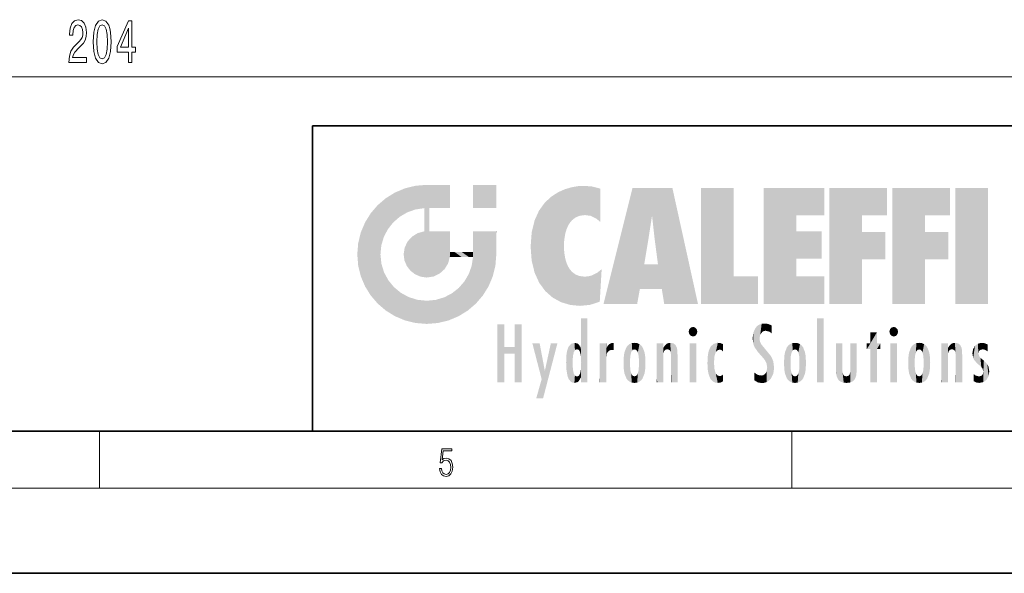
# Model space of a CAD drawing. Extents: x 0 to 420, y 0 to 297.
# Drawn here: x 209 to 279, y 0 to 39 of the extents above; entities that cross this region are included whole.
import ezdxf

# ---------------------------------------------------------------- set-up
doc = ezdxf.new("R2010")
doc.units = 0

msp = doc.modelspace()

# ---------------------------------------------------------------- linework, layer by layer
at = {"color": 7, "lineweight": 13}
for p, q in [((115.669891, 34.950058), (314.688904, 34.950058)), ((215, 6), (215, 10)), ((263.75, 6), (263.75, 10)), ((414, 6), (16, 6))]:
    msp.add_line(p, q, dxfattribs=at)
at = {"color": 7, "lineweight": 35}
for p, q in [((230, 31.5), (230, 10)), ((230, 31.5), (410, 31.5)), ((20, 10), (410, 10)), ((230, 10), (410, 10)), ((0, 0), (420, 0))]:
    msp.add_line(p, q, dxfattribs=at)
at = {"color": 7, "lineweight": 13}
for points in [[(212.835175, 35.950058), (214.072342, 35.950058), (214.072342, 36.321815), (213.094528, 36.321815), (213.149002, 36.524986), (213.242371, 36.693573), (213.530273, 37.000488), (213.683289, 37.130173), (213.854477, 37.316055), (213.976379, 37.532188), (214.046402, 37.787231), (214.072342, 38.076859), (214.028244, 38.439972), (213.906342, 38.725273), (213.719604, 38.90683), (213.478394, 38.971672), (213.229401, 38.898186), (213.04007, 38.695015), (212.918167, 38.370804), (212.876663, 37.942856), (212.876663, 37.882332), (213.112686, 37.882332), (213.112686, 37.916916), (213.136032, 38.210861), (213.206055, 38.427002), (213.317581, 38.565331), (213.465424, 38.612885), (213.61586, 38.569656), (213.727386, 38.461586), (213.800003, 38.292999), (213.825943, 38.081184), (213.807785, 37.882332), (213.758514, 37.713745), (213.675507, 37.566772), (213.561386, 37.437088), (213.408371, 37.298759), (213.15419, 37.030746), (212.97522, 36.745445), (212.868881, 36.399628), (212.835175, 35.963028)], [(214.554337, 37.415474), (214.593231, 36.736801), (214.715134, 36.252655), (214.909668, 35.958702), (215.179398, 35.863602), (215.446548, 35.958702), (215.641068, 36.252655), (215.760376, 36.736801), (215.80188, 37.415474), (215.760376, 38.089828), (215.711105, 38.357841), (215.641068, 38.5783), (215.446548, 38.872246), (215.179398, 38.971672), (214.909668, 38.872246), (214.715134, 38.573975), (214.593231, 38.089828)], [(217.033432, 35.950058), (217.266861, 35.950058), (217.266861, 36.693573), (217.523636, 36.693573), (217.523636, 37.039398), (217.266861, 37.039398), (217.266861, 38.885216), (217.030838, 38.885216), (216.242371, 37.073975), (216.242371, 36.693573), (217.033432, 36.693573)], [(214.803329, 37.415474), (214.824066, 37.93853), (214.888916, 38.314613), (215.00563, 38.535072), (215.179398, 38.612885), (215.350586, 38.535072), (215.4673, 38.314613), (215.532135, 37.93853), (215.552887, 37.415474), (215.532135, 36.8881), (215.4673, 36.512016), (215.350586, 36.291557), (215.179398, 36.218071), (215.00563, 36.291557), (214.888916, 36.512016), (214.824066, 36.8881)], [(216.460236, 37.039398), (217.033432, 38.383774), (217.033432, 37.039398)], [(238.931976, 7.37564), (238.969543, 7.141982), (239.065506, 6.966739), (239.207367, 6.858255), (239.395126, 6.819312), (239.591232, 6.8666), (239.739349, 6.991774), (239.835327, 7.194833), (239.868698, 7.467434), (239.835327, 7.73169), (239.74353, 7.93475), (239.599579, 8.062706), (239.41391, 8.109993), (239.240753, 8.076613), (239.11557, 7.984819), (239.186508, 8.616252), (239.801941, 8.616252), (239.801941, 8.76368), (239.088455, 8.76368), (238.977875, 7.770633), (239.092621, 7.770633), (239.213623, 7.912497), (239.390961, 7.962566), (239.530731, 7.926405), (239.637131, 7.826266), (239.701797, 7.667712), (239.726837, 7.459089), (239.703888, 7.250466), (239.639221, 7.097476), (239.534912, 7.000119), (239.399292, 6.966739), (239.263687, 6.994555), (239.161469, 7.078004), (239.094711, 7.20596), (239.067581, 7.37564)]]:
    msp.add_lwpolyline(points, close=True, dxfattribs=at)
at = {"color": 114, "lineweight": 5}
for points in [[(235.788254, 26.799744), (236.128647, 25.095409), (236.490585, 27.096561), (236.653412, 25.40386)], [(237.243805, 27.282043), (236.490585, 27.096561), (237.235016, 25.611378), (236.653412, 25.40386)], [(237.243805, 27.282043), (237.235016, 25.611378), (238.037811, 27.346109), (237.861588, 25.706188)], [(238.214035, 24.082113), (238.037811, 27.346109), (238.037811, 20.820063), (237.861588, 25.706188)], [(238.158676, 27.346109), (238.077209, 27.346109), (238.214035, 24.082113), (238.037811, 27.346109)], [(238.34549, 27.346109), (238.158676, 27.346109), (238.227036, 25.714863), (238.214035, 25.714878)], [(238.214035, 25.714878), (238.158676, 27.346109), (238.214035, 24.096693), (238.214035, 24.082113)], [(238.34549, 27.346109), (238.227036, 25.714863), (238.853317, 27.346109), (238.941437, 25.713987)], [(239.654266, 27.346109), (238.853317, 27.346109), (239.394394, 25.713432), (238.941437, 25.713987)], [(239.654266, 27.346109), (239.394394, 25.713432), (239.633698, 25.713139), (239.561035, 25.713228)], [(239.654266, 27.346109), (239.633698, 25.713139), (239.668839, 25.713097)], [(239.668839, 27.346109), (239.654266, 27.346109), (239.668839, 25.727676), (239.668839, 25.713097)], [(239.668839, 27.346109), (239.668839, 25.727676), (239.668839, 27.038059), (239.668839, 26.529602)], [(239.668839, 27.346109), (239.668839, 27.038059), (239.668839, 27.306671), (239.668839, 27.225105)], [(242.932831, 27.346109), (242.932831, 25.71509), (241.301804, 27.346109), (241.301804, 25.71509)], [(242.932831, 27.346109), (241.301804, 27.346109), (242.932831, 27.346109)], [(248.225143, 27.173529), (247.761185, 27.036129), (247.872559, 24.20422), (247.788864, 23.920311)], [(248.225143, 27.173529), (247.872559, 24.20422), (248.111923, 24.675468), (247.987885, 24.471178)], [(248.225143, 27.173529), (248.111923, 24.675468), (248.686157, 27.252592), (248.262955, 24.855347)], [(248.262955, 24.855347), (248.509949, 25.047398), (248.686157, 27.252592), (248.813705, 25.172501)], [(248.686157, 27.252592), (248.813705, 25.172501), (249.077774, 27.275316), (249.179199, 25.217192)], [(249.077774, 27.275316), (249.179199, 25.217192), (249.676224, 27.230614), (249.594284, 25.161049)], [(249.676224, 27.230614), (249.594284, 25.161049), (249.967041, 24.97489)], [(250.24939, 27.080276), (249.676224, 27.230614), (250.24939, 24.740677), (249.967041, 24.97489)], [(250.24939, 27.080276), (250.24939, 24.740677), (250.24939, 25.910477), (250.24939, 24.761557)], [(250.24939, 27.080276), (250.24939, 25.910477), (250.24939, 26.906931), (250.24939, 26.638954)], [(250.24939, 27.080276), (250.24939, 26.906931), (250.24939, 27.023785)], [(252.850708, 18.967134), (252.523972, 27.134508), (250.48497, 18.967134)], [(255.329041, 27.134508), (252.523972, 27.134508), (254.067398, 23.646654), (253.898407, 25.184814)], [(253.898407, 25.184814), (252.523972, 27.134508), (253.042221, 20.017813), (252.850708, 18.967134)], [(255.329041, 27.134508), (254.067398, 23.646654), (254.089752, 23.475666), (254.074722, 23.590559)], [(255.329041, 27.134508), (254.089752, 23.475666), (254.211884, 22.541525), (254.123657, 23.216351)], [(255.329041, 27.134508), (254.211884, 22.541525), (254.315231, 21.751013), (254.313477, 21.764442)], [(255.329041, 27.134508), (254.315231, 21.751013), (254.75444, 18.967134), (254.585449, 20.017813)], [(255.329041, 27.134508), (254.75444, 18.967134), (257.131531, 18.967134)], [(257.345825, 27.134508), (259.643982, 27.134508), (257.345825, 18.967134), (259.643982, 20.895159)], [(264.061859, 25.206451), (261.763672, 18.967134), (266.033112, 27.134508), (261.763672, 27.134508)], [(264.061859, 25.206451), (266.033112, 27.134508), (266.033112, 25.206451)], [(268.689148, 25.206451), (266.3909, 18.967134), (270.446381, 27.134508), (266.3909, 27.134508)], [(268.689148, 25.206451), (270.446381, 27.134508), (270.446381, 25.206451)], [(273.118317, 25.206451), (270.820129, 18.967134), (274.87558, 27.134508), (270.820129, 27.134508)], [(273.118317, 25.206451), (274.87558, 27.134508), (274.87558, 25.206451)], [(277.547546, 18.967134), (275.249329, 18.967134), (277.547546, 27.134508), (275.249329, 27.134508)], [(277.547546, 18.967134), (277.547546, 27.134508), (277.547546, 18.967134)], [(235.146851, 26.401667), (234.576492, 25.912409), (234.835953, 23.087656), (234.773834, 22.451082)], [(235.146851, 26.401667), (234.835953, 23.087656), (235.297256, 24.22278), (235.014389, 23.682144)], [(235.146851, 26.401667), (235.297256, 24.22278), (235.788254, 26.799744)], [(235.297256, 24.22278), (235.672638, 24.697792), (235.788254, 26.799744), (236.128647, 25.095409)], [(246.340286, 26.084427), (246.383911, 19.863441), (246.795135, 26.508978), (246.901733, 19.408924)], [(246.795135, 26.508978), (246.901733, 19.408924), (247.283432, 26.823689), (247.49231, 19.084898)], [(247.283432, 26.823689), (247.49231, 19.084898), (247.761185, 27.036129)], [(247.49231, 19.084898), (247.692169, 23.050819), (247.761185, 27.036129), (247.714249, 23.477276)], [(247.761185, 27.036129), (247.714249, 23.477276), (247.788864, 23.920311)], [(234.576492, 18.989834), (234.576492, 25.912409), (234.087234, 25.342047)], [(235.146851, 18.500574), (234.773834, 22.451082), (234.576492, 18.989834), (234.576492, 25.912409)], [(238.037811, 20.820063), (237.861588, 25.706188), (237.861588, 25.691595)], [(238.037811, 20.820063), (237.861588, 25.691595), (237.861588, 24.380198), (237.861588, 24.889048)], [(238.214035, 25.714878), (238.214035, 24.096693), (238.214035, 25.406876), (238.214035, 24.898495)], [(238.214035, 25.714878), (238.214035, 25.406876), (238.214035, 25.675446), (238.214035, 25.593891)], [(245.943573, 25.535473), (245.954269, 20.448957), (246.340286, 26.084427), (246.383911, 19.863441)], [(233.689148, 24.700661), (234.087234, 19.560194), (234.087234, 25.342047), (234.576492, 18.989834)], [(245.629669, 24.847553), (245.954269, 20.448957), (245.943573, 25.535473)], [(253.898407, 25.184814), (253.042221, 20.017813), (253.352341, 21.787449), (253.346283, 21.751013)], [(253.898407, 25.184814), (253.352341, 21.787449), (253.394485, 22.040693), (253.365005, 21.863541)], [(253.898407, 25.184814), (253.394485, 22.040693), (253.658249, 23.625854), (253.477814, 22.541525)], [(253.898407, 25.184814), (253.658249, 23.625854), (253.78006, 24.415667), (253.661713, 23.646654)], [(264.061859, 20.895159), (261.763672, 18.967134), (264.061859, 24.068939), (264.061859, 25.206451)], [(266.3909, 18.967134), (268.689148, 25.206451), (268.689148, 18.967134), (268.689148, 24.025667)], [(270.820129, 18.967134), (273.118317, 25.206451), (273.118317, 18.967134), (273.118317, 24.025667)], [(233.392334, 23.998325), (233.689148, 20.201582), (233.689148, 24.700661), (234.087234, 19.560194)], [(238.037811, 20.820063), (237.861588, 24.380198), (237.861588, 24.111378), (237.861588, 24.193008)], [(245.423218, 24.006113), (245.628265, 21.165981), (245.629669, 24.847553), (245.954269, 20.448957)], [(233.206848, 23.245119), (233.392334, 20.903917), (233.392334, 23.998325), (233.689148, 20.201582)], [(236.685287, 23.355495), (236.887741, 21.301023), (236.9991, 23.702463), (237.218445, 21.044668)], [(236.9991, 23.702463), (237.218445, 21.044668), (237.398834, 23.948868), (237.607224, 20.878925)], [(237.398834, 23.948868), (237.607224, 20.878925), (237.861588, 24.071909)], [(238.037811, 20.820063), (237.861588, 24.111378), (237.607224, 20.878925), (237.861588, 24.071909)], [(238.517502, 20.893499), (238.249176, 24.082113), (238.037811, 20.820063), (238.214035, 24.082113)], [(238.517502, 20.893499), (238.48848, 24.082113), (238.249176, 24.082113), (238.321838, 24.082113)], [(238.517502, 20.893499), (238.94223, 21.098566), (238.48848, 24.082113), (238.941437, 24.082113)], [(239.655838, 24.082113), (238.941437, 24.082113), (239.2892, 21.412397), (238.94223, 21.098566)], [(239.655838, 24.082113), (239.2892, 21.412397), (239.65863, 22.274885), (239.535599, 21.812126)], [(239.668839, 24.082113), (239.655838, 24.082113), (239.668839, 22.627289), (239.65863, 22.274885)], [(239.668839, 24.082113), (239.668839, 22.627289), (239.668839, 23.354702), (239.668839, 22.640282)], [(239.668839, 24.082113), (239.668839, 23.354702), (239.668839, 23.974308), (239.668839, 23.807673)], [(239.668839, 24.082113), (239.668839, 23.974308), (239.668839, 24.046974)], [(241.499146, 18.989834), (241.422668, 24.082113), (241.301804, 24.082113), (241.341202, 24.082113)], [(241.499146, 18.989834), (241.301804, 24.082113), (241.301804, 23.354702), (241.301804, 24.06912)], [(241.422668, 24.082113), (241.499146, 18.989834), (241.609482, 24.082113), (241.988403, 19.560194)], [(241.609482, 24.082113), (241.988403, 19.560194), (242.117325, 24.082113), (242.38649, 20.201582)], [(242.117325, 24.082113), (242.38649, 20.201582), (242.918274, 24.082113), (242.683304, 20.903917)], [(242.918274, 24.082113), (242.683304, 20.903917), (242.86879, 21.657124)], [(242.86879, 21.657124), (242.932846, 22.45112), (242.918274, 24.082113), (242.932831, 23.774445)], [(242.918274, 24.082113), (242.932831, 23.774445), (242.932831, 24.082113), (242.932831, 23.961258)], [(242.932831, 24.082113), (242.932831, 23.961258), (242.932831, 24.042723)], [(242.932846, 23.266617), (242.932831, 23.774445), (242.932846, 22.465685), (242.932846, 22.45112)], [(245.348923, 22.996586), (245.421326, 22.015022), (245.423218, 24.006113), (245.628265, 21.165981)], [(264.061859, 20.895159), (264.061859, 24.068939), (264.061859, 22.140915)], [(264.061859, 22.140915), (264.061859, 24.068939), (265.830505, 22.140915), (265.830505, 24.068939)], [(268.689148, 18.967134), (268.689148, 24.025667), (268.689148, 22.09761), (270.333771, 24.025667)], [(268.689148, 22.09761), (270.333771, 24.025667), (270.333771, 22.09761)], [(273.118317, 18.967134), (273.118317, 24.025667), (273.118317, 22.09761), (274.763, 24.025667)], [(273.118317, 22.09761), (274.763, 24.025667), (274.763, 22.09761)], [(233.142792, 22.45112), (233.206848, 21.657124), (233.206848, 23.245119), (233.392334, 20.903917)], [(236.406799, 22.451082), (236.465652, 22.020498), (236.480225, 22.930769), (236.631393, 21.631723)], [(236.480225, 22.930769), (236.631393, 21.631723), (236.685287, 23.355495), (236.887741, 21.301023)], [(241.499146, 18.989834), (241.301804, 23.354702), (241.301804, 22.735096), (241.301804, 22.90173)], [(248.140198, 18.890856), (247.714096, 22.606712), (247.49231, 19.084898), (247.692169, 23.050819)], [(235.030334, 21.180571), (234.840149, 21.793262), (235.146851, 18.500574), (234.773834, 22.451082)], [(239.668839, 22.627289), (239.65863, 22.274885), (239.708267, 22.627289), (239.673218, 22.274885)], [(240.475769, 22.274885), (239.708267, 22.627289), (239.673218, 22.274885)], [(240.475769, 22.274885), (239.976883, 22.627289), (239.708267, 22.627289), (239.789841, 22.627289)], [(240.475769, 22.274885), (240.984619, 22.274885), (239.976883, 22.627289), (240.485321, 22.627289)], [(241.287231, 22.627289), (240.485321, 22.627289), (241.171814, 22.274885), (240.984619, 22.274885)], [(241.287231, 22.627289), (241.171814, 22.274885), (241.292908, 22.274885), (241.253433, 22.274885)], [(241.499146, 18.989834), (241.301804, 22.627289), (241.198105, 21.648308), (241.292908, 22.274885)], [(241.287231, 22.627289), (241.292908, 22.274885), (241.301804, 22.627289)], [(241.499146, 18.989834), (241.301804, 22.735096), (241.301804, 22.627289), (241.301804, 22.662428)], [(247.869644, 21.874062), (247.787628, 22.157452), (248.140198, 18.890856), (247.714096, 22.606712)], [(241.499146, 18.989834), (241.198105, 21.648308), (240.928787, 18.500574), (240.990585, 21.066689)], [(248.140198, 18.890856), (247.982239, 21.610163), (247.869644, 21.874062)], [(248.140198, 18.890856), (248.249557, 21.234249), (247.982239, 21.610163), (248.102951, 21.409719)], [(254.585449, 20.017813), (253.399994, 21.751013), (253.042221, 20.017813), (253.346283, 21.751013)], [(254.585449, 20.017813), (254.223114, 21.751013), (253.399994, 21.751013), (254.084244, 21.751013)], [(254.585449, 20.017813), (254.315231, 21.751013), (254.223114, 21.751013), (254.284943, 21.751013)], [(235.331268, 20.626133), (235.030334, 21.180571), (235.788254, 18.102497), (235.146851, 18.500574)], [(240.682144, 20.54192), (240.928787, 18.500574), (240.990585, 21.066689)], [(248.829926, 18.826288), (248.249557, 21.234249), (248.140198, 18.890856)], [(248.829926, 18.826288), (248.781952, 20.927324), (248.249557, 21.234249), (248.488678, 21.047979)], [(248.829926, 18.826288), (249.539612, 18.89942), (248.781952, 20.927324), (249.133987, 20.884413)], [(249.539612, 18.89942), (249.406921, 20.904562), (249.133987, 20.884413)], [(250.21553, 19.118832), (249.648804, 20.963295), (249.539612, 18.89942), (249.406921, 20.904562)], [(250.216736, 19.139231), (250.04631, 21.165112), (250.21553, 19.118832), (249.648804, 20.963295)], [(250.347366, 21.349228), (250.350632, 21.404415), (250.216736, 19.139231), (250.04631, 21.165112)], [(250.347366, 21.349228), (250.216736, 19.139231), (250.32515, 20.97328), (250.283081, 20.261623)], [(250.347366, 21.349228), (250.32515, 20.97328), (250.340622, 21.235071)], [(257.345825, 18.967134), (259.643982, 20.895159), (261.367554, 18.967134), (261.367554, 20.895159)], [(264.061859, 20.895159), (266.033112, 20.895159), (261.763672, 18.967134), (266.033112, 18.967134)], [(235.331268, 20.626133), (235.788254, 18.102497), (235.729828, 20.143074)], [(235.729828, 20.143074), (235.788254, 18.102497), (236.212891, 19.744514), (236.490585, 17.805679)], [(240.682144, 20.54192), (240.284531, 20.085894), (240.928787, 18.500574), (240.287384, 18.102497)], [(236.212891, 19.744514), (236.490585, 17.805679), (236.767319, 19.443583), (237.243805, 17.620199)], [(236.767319, 19.443583), (237.243805, 17.620199), (237.380005, 19.253397), (238.037811, 17.556133)], [(238.674393, 19.249208), (238.831833, 17.620199), (239.26889, 19.427645), (239.585037, 17.805679)], [(239.26889, 19.427645), (239.585037, 17.805679), (239.809525, 19.710505), (240.287384, 18.102497)], [(239.809525, 19.710505), (240.287384, 18.102497), (240.284531, 20.085894)], [(237.380005, 19.253397), (238.037811, 17.556133), (238.037811, 19.187086), (238.831833, 17.620199)], [(238.037811, 19.187086), (238.831833, 17.620199), (238.674393, 19.249208)], [(243.495056, 15.937251), (243.495056, 13.445845), (243.495056, 17.529495), (243.00766, 13.445845)], [(243.495056, 17.529495), (243.00766, 13.445845), (243.00766, 17.529495)], [(244.718552, 17.529495), (244.231079, 15.466035), (244.231079, 15.937251), (243.495056, 15.466035)], [(244.718552, 13.445845), (244.231079, 13.445845), (244.718552, 17.529495), (244.231079, 15.466035)], [(244.718552, 17.529495), (244.231079, 15.937251), (244.231079, 17.529495)], [(248.903397, 15.112939), (248.888428, 15.302769), (248.891129, 17.625853), (248.88855, 17.080669)], [(248.903397, 15.112939), (248.891129, 17.625853), (248.892426, 17.90152), (248.892029, 17.818693)], [(248.903397, 15.112939), (248.892426, 17.90152), (248.914917, 17.941181), (248.892609, 17.941181)], [(248.903397, 15.112939), (248.914917, 17.941181), (248.907272, 14.816108)], [(248.950485, 13.445845), (248.907272, 14.816108), (249.23201, 17.941181), (248.914917, 17.941181)], [(248.950485, 13.445845), (249.23201, 17.941181), (249.053925, 13.445845)], [(249.303146, 13.445845), (249.053925, 13.445845), (249.303146, 17.941181), (249.23201, 17.941181)], [(249.350845, 13.445845), (249.303146, 13.445845), (249.350845, 17.906908), (249.350845, 17.941181)], [(249.303146, 13.445845), (249.303146, 17.941181), (249.350845, 17.941181)], [(249.350845, 13.445845), (249.350845, 17.906908), (249.350845, 14.412038), (249.350845, 15.952339)], [(256.52063, 16.836887), (256.935852, 17.299248), (256.630585, 17.299248), (256.786041, 17.345379)], [(261.383331, 15.538221), (261.305298, 17.409313), (261.125671, 15.906108), (261.183868, 17.276356)], [(261.383331, 15.538221), (261.465973, 16.549204), (261.305298, 17.409313), (261.454956, 17.50802)], [(261.61676, 17.564173), (261.454956, 17.50802), (261.51886, 16.810593), (261.465973, 16.549204)], [(261.61676, 17.564173), (261.51886, 16.810593), (261.802338, 17.583727), (261.668152, 17.000961)], [(261.668152, 17.000961), (261.774536, 17.055223), (261.802338, 17.583727), (261.89975, 17.074581)], [(261.802338, 17.583727), (261.89975, 17.074581), (262.071594, 17.554585), (262.143768, 17.015884)], [(262.071594, 17.554585), (262.143768, 17.015884), (262.319031, 17.448257), (262.318787, 17.42164)], [(262.317291, 17.255701), (262.31842, 17.379187), (262.143768, 17.015884), (262.318787, 17.42164)], [(265.982269, 17.941181), (265.982269, 13.445845), (265.524078, 17.941181), (265.524078, 13.445845)], [(265.982269, 17.941181), (265.524078, 17.941181), (265.982269, 17.941181)], [(270.654968, 16.836887), (271.07016, 17.299248), (270.764923, 17.299248), (270.920349, 17.345379)], [(248.888428, 15.302769), (248.88298, 15.900322), (248.88855, 17.080669)], [(256.52063, 16.836887), (256.630585, 17.299248), (256.478912, 17.009604), (256.52063, 17.178501)], [(256.52063, 16.836887), (257.088226, 17.009604), (256.935852, 17.299248), (257.045624, 17.178501)], [(256.52063, 16.836887), (256.935852, 16.714718), (257.088226, 17.009604), (257.045624, 16.836887)], [(256.52063, 16.836887), (256.630585, 16.714718), (256.935852, 16.714718), (256.786041, 16.668377)], [(261.035492, 16.129967), (261.029785, 16.943932), (260.978516, 16.538387)], [(261.035492, 16.129967), (261.125671, 15.906108), (261.029785, 16.943932), (261.183868, 17.276356)], [(262.317291, 17.255701), (262.143768, 17.015884), (262.314636, 16.95821), (262.314117, 16.901283)], [(269.7276, 16.955366), (269.269409, 15.780146), (269.269409, 16.180971), (269.020752, 15.780146)], [(269.7276, 13.445845), (269.269409, 13.445845), (269.7276, 16.955366), (269.269409, 15.780146)], [(269.7276, 16.955366), (269.269409, 16.180971), (269.269409, 16.955366)], [(269.7276, 16.180971), (269.7276, 13.445845), (269.7276, 16.955366)], [(270.654968, 16.836887), (270.764923, 17.299248), (270.613251, 17.009604), (270.654968, 17.178501)], [(270.654968, 16.836887), (271.222565, 17.009604), (271.07016, 17.299248), (271.179962, 17.178501)], [(270.654968, 16.836887), (271.07016, 16.714718), (271.222565, 17.009604), (271.179962, 16.836887)], [(270.654968, 16.836887), (270.764923, 16.714718), (271.07016, 16.714718), (270.920349, 16.668377)], [(246.125641, 13.667894), (245.472443, 16.180971), (246.344986, 14.274477), (245.984222, 16.180971)], [(246.227966, 12.324745), (246.344986, 14.274477), (247.232132, 16.180971), (246.354691, 14.274477)], [(247.232132, 16.180971), (246.354691, 14.274477), (246.769073, 16.180971)], [(247.953003, 13.859357), (247.95752, 15.800388), (248.025726, 13.678757), (248.032227, 15.968724)], [(248.025726, 13.678757), (248.032227, 15.968724), (248.188568, 13.478816), (248.19873, 16.153973)], [(248.188568, 13.478816), (248.19873, 16.153973), (248.29834, 13.422511)], [(248.444183, 16.224279), (248.331146, 15.305006), (248.19873, 16.153973), (248.318085, 15.115333)], [(248.19873, 16.153973), (248.318085, 15.115333), (248.29834, 13.422511), (248.317459, 14.816114)], [(248.466553, 15.701984), (248.389664, 15.57155), (248.444183, 16.224279), (248.331146, 15.305006)], [(248.641327, 16.180151), (248.466553, 15.701984), (248.444183, 16.224279)], [(248.641327, 16.180151), (248.619614, 15.769328), (248.466553, 15.701984), (248.519409, 15.74395)], [(248.619614, 15.769328), (248.641327, 16.180151), (248.710373, 15.74377), (248.738861, 16.106903)], [(248.710373, 15.74377), (248.738861, 16.106903), (248.758835, 15.701528), (248.882874, 15.877683)], [(250.555115, 13.445845), (250.259827, 16.180971), (250.23468, 13.445845), (250.212143, 16.180971)], [(250.23468, 13.445845), (250.212143, 16.180971), (250.212143, 16.152027)], [(250.23468, 13.445845), (250.212143, 16.152027), (250.212143, 13.881045), (250.212143, 14.627445)], [(250.647995, 16.180971), (250.330948, 16.180971), (250.555115, 13.445845), (250.259827, 16.180971)], [(250.555115, 13.445845), (250.626999, 13.445845), (250.647995, 16.180971), (250.675201, 13.445845)], [(250.670288, 16.180971), (250.647995, 16.180971), (250.670288, 15.870038), (250.670288, 15.845119)], [(250.647995, 16.180971), (250.675201, 13.445845), (250.670288, 15.845119), (250.675201, 15.168117)], [(250.670288, 16.180971), (250.670288, 15.870038), (250.670288, 16.117584), (250.670288, 16.013044)], [(250.680038, 15.845119), (250.715637, 15.466833), (250.781006, 16.018089)], [(250.715637, 15.466833), (250.771454, 15.577068), (250.781006, 16.018089), (250.855713, 15.658415)], [(250.781006, 16.018089), (250.855713, 15.658415), (250.910889, 16.141848), (250.971924, 15.708767)], [(250.910889, 16.141848), (250.971924, 15.708767), (251.043365, 16.203171), (251.123627, 15.726019)], [(251.201553, 16.224279), (251.043365, 16.203171), (251.162598, 15.723297), (251.123627, 15.726019)], [(251.201553, 16.224279), (251.162598, 15.723297), (251.201553, 15.74509), (251.201553, 15.720576)], [(251.201553, 16.224279), (251.201553, 15.74509), (251.201553, 16.171852), (251.201553, 16.093657)], [(251.959534, 14.05873), (252.090027, 15.901981), (252.090118, 13.725177), (252.189026, 16.033798)], [(252.090118, 13.725177), (252.189026, 16.033798), (252.189117, 13.593486), (252.315308, 16.135538)], [(252.189117, 13.593486), (252.315308, 16.135538), (252.315399, 13.49161)], [(252.472137, 16.201073), (252.368118, 15.291933), (252.315308, 16.135538), (252.355453, 15.102102)], [(252.315308, 16.135538), (252.355453, 15.102102), (252.315399, 13.49161)], [(252.505554, 15.690707), (252.427109, 15.559515), (252.472137, 16.201073), (252.368118, 15.291933)], [(252.66272, 16.224279), (252.505554, 15.690707), (252.472137, 16.201073)], [(252.66272, 16.224279), (252.662704, 15.758511), (252.505554, 15.690707), (252.559738, 15.732952)], [(252.66272, 16.224279), (252.853271, 16.201082), (252.662704, 15.758511), (252.765671, 15.732952)], [(252.853271, 16.201082), (252.819839, 15.690707), (252.765671, 15.732952)], [(253.010071, 16.135569), (252.8983, 15.559515), (252.853271, 16.201082), (252.819839, 15.690707)], [(252.96994, 15.102102), (252.957275, 15.291933), (253.010071, 16.135569), (252.8983, 15.559515)], [(253.010071, 16.135569), (252.96994, 14.521411), (252.96994, 15.102102), (252.969803, 14.805297)], [(253.136353, 16.033863), (253.010147, 13.491678), (253.010071, 16.135569), (252.96994, 14.521411)], [(253.235352, 15.902088), (253.136444, 13.593627), (253.136353, 16.033863), (253.010147, 13.491678)], [(254.275146, 16.180971), (254.227448, 16.180971), (254.524338, 13.445845), (254.275146, 13.445845)], [(254.275146, 13.445845), (254.227448, 16.180971), (254.227448, 14.99937), (254.227448, 16.160727)], [(254.275146, 16.180971), (254.524338, 13.445845), (254.346268, 16.180971)], [(254.66333, 16.180971), (254.346268, 16.180971), (254.627762, 13.445845), (254.524338, 13.445845)], [(254.66333, 16.180971), (254.627762, 13.445845), (254.685638, 13.445845)], [(254.685638, 16.180971), (254.66333, 16.180971), (254.685638, 13.461077), (254.685638, 13.445845)], [(254.685638, 16.180971), (254.685638, 13.461077), (254.685638, 14.830069), (254.685638, 14.298869)], [(254.685638, 16.180971), (254.685638, 14.830069), (254.685638, 15.110693), (254.685638, 15.025479)], [(254.685638, 16.180971), (254.685638, 15.110693), (254.685638, 15.866831), (254.685638, 15.151895)], [(254.685638, 16.180971), (254.685638, 15.866831), (254.685638, 16.023901), (254.685638, 15.890141)], [(254.685638, 16.180971), (254.685638, 16.023901), (254.685638, 16.121679)], [(254.695343, 15.866831), (254.701996, 15.505215), (254.781952, 16.016357)], [(254.701996, 15.505215), (254.757126, 15.661009), (254.781952, 16.016357), (254.837967, 15.739766)], [(254.781952, 16.016357), (254.837967, 15.739766), (254.890945, 16.128822), (254.963501, 15.769328)], [(254.890945, 16.128822), (254.963501, 15.769328), (255.026443, 16.199654), (255.068329, 15.750397)], [(255.026443, 16.199654), (255.068329, 15.750397), (255.192581, 16.224279)], [(255.068329, 15.750397), (255.142563, 15.69912), (255.192581, 16.224279), (255.20285, 15.594736)], [(255.192581, 16.224279), (255.20285, 15.594736), (255.399002, 16.186644), (255.236481, 15.336044)], [(255.258774, 13.445845), (255.575821, 13.445845), (255.236481, 15.336044), (255.399002, 16.186644)], [(255.575821, 13.445845), (255.539368, 16.083862), (255.399002, 16.186644)], [(255.646942, 13.445845), (255.645737, 15.871747), (255.575821, 13.445845), (255.539368, 16.083862)], [(257.010223, 16.180971), (257.010223, 13.445845), (256.552032, 16.180971), (256.552032, 13.445845)], [(257.010223, 16.180971), (256.552032, 16.180971), (257.010223, 16.180971)], [(258.082916, 13.598426), (258.040985, 15.977351), (257.976868, 13.75724), (257.947815, 15.811209)], [(258.223236, 13.480231), (258.241791, 16.157082), (258.082916, 13.598426), (258.040985, 15.977351)], [(258.278351, 14.513562), (258.266296, 14.837784), (258.223236, 13.480231), (258.241791, 16.157082)], [(258.241791, 16.157082), (258.304993, 15.335792), (258.52951, 16.224279), (258.390472, 15.574364)], [(258.266296, 14.837784), (258.278625, 15.157824), (258.241791, 16.157082), (258.304993, 15.335792)], [(258.390472, 15.574364), (258.503784, 15.698711), (258.52951, 16.224279), (258.670837, 15.747692)], [(258.52951, 16.224279), (258.670837, 15.747692), (258.717773, 16.202604), (258.798218, 15.7111)], [(258.895081, 16.132219), (258.717773, 16.202604), (258.885284, 15.617664), (258.798218, 15.7111)], [(258.895081, 16.132219), (258.885284, 15.617664), (258.895081, 15.671221), (258.895081, 15.617664)], [(258.895081, 16.132219), (258.895081, 15.671221), (258.895081, 16.06724), (258.895081, 15.951075)], [(261.624023, 15.276784), (261.49765, 16.312929), (261.383331, 15.538221), (261.465973, 16.549204)], [(261.624023, 15.276784), (261.620483, 16.083231), (261.49765, 16.312929), (261.602478, 16.105103)], [(261.649261, 16.048342), (261.620483, 16.083231), (261.83844, 15.014742), (261.624023, 15.276784)], [(261.649261, 16.048342), (261.83844, 15.014742), (261.73288, 15.946861)], [(261.73288, 15.946861), (261.83844, 15.014742), (261.934387, 15.702379), (261.96051, 14.775161)], [(263.490723, 16.034004), (263.490631, 13.593486), (263.391754, 15.902319), (263.391632, 13.725177)], [(263.616974, 16.135637), (263.616913, 13.49161), (263.490723, 16.034004), (263.490631, 13.593486)], [(263.616974, 16.135637), (263.656982, 14.521411), (263.616913, 13.49161), (263.669647, 14.334299)], [(263.773743, 16.201099), (263.669647, 15.291933), (263.616974, 16.135637)], [(263.669647, 15.291933), (263.656982, 15.102102), (263.616974, 16.135637), (263.656982, 14.521411)], [(263.773743, 16.201099), (263.807068, 15.690707), (263.669647, 15.291933), (263.728607, 15.559515)], [(263.964233, 16.224279), (263.807068, 15.690707), (263.773743, 16.201099)], [(263.964233, 16.224279), (263.964203, 15.758511), (263.807068, 15.690707), (263.861237, 15.732952)], [(263.964233, 16.224279), (264.154816, 16.201073), (263.964203, 15.758511), (264.067169, 15.732952)], [(264.154816, 16.201073), (264.121338, 15.690707), (264.067169, 15.732952)], [(264.311615, 16.135538), (264.199799, 15.559515), (264.154816, 16.201073), (264.121338, 15.690707)], [(264.271454, 15.102102), (264.258789, 15.291933), (264.311615, 16.135538), (264.199799, 15.559515)], [(264.271454, 14.521411), (264.311615, 16.135538), (264.258789, 14.334299), (264.311554, 13.49161)], [(264.271454, 14.521411), (264.271332, 14.805297), (264.311615, 16.135538), (264.271454, 15.102102)], [(264.311554, 13.49161), (264.311615, 16.135538), (264.437836, 13.593486), (264.437927, 16.033798)], [(264.437836, 13.593486), (264.437927, 16.033798), (264.536804, 13.725177), (264.536926, 15.901981)], [(266.865845, 14.034844), (266.901367, 16.180971), (266.843506, 16.168652), (266.843506, 16.180971)], [(266.865845, 14.034844), (266.843506, 16.168652), (266.843506, 14.837082), (266.843506, 15.455974)], [(266.865845, 14.034844), (266.901123, 13.862751), (266.901367, 16.180971), (266.998016, 13.650277)], [(266.901367, 16.180971), (266.998016, 13.650277), (267.004791, 16.180971), (267.095734, 13.544848)], [(267.004791, 16.180971), (267.095734, 13.544848), (267.253998, 16.180971), (267.226288, 13.467102)], [(267.253998, 16.180971), (267.226288, 13.467102), (267.303619, 14.235115), (267.394165, 13.419009)], [(267.301697, 16.180971), (267.253998, 16.180971), (267.301697, 14.481573), (267.301697, 14.469444)], [(267.253998, 16.180971), (267.303619, 14.235115), (267.301697, 14.469444)], [(267.301697, 16.180971), (267.301697, 14.481573), (267.301697, 15.792457), (267.301697, 15.18318)], [(267.301697, 16.180971), (267.301697, 15.792457), (267.301697, 16.13032), (267.301697, 16.026585)], [(268.037537, 13.518874), (267.976166, 16.180971), (267.857361, 16.180971), (267.905029, 16.180971)], [(268.037537, 13.518874), (267.857361, 16.180971), (267.857361, 15.167436), (267.857361, 16.161892)], [(268.293213, 16.180971), (267.976166, 16.180971), (268.140198, 13.616351), (268.037537, 13.518874)], [(268.293213, 16.180971), (268.140198, 13.616351), (268.274261, 13.910431), (268.216339, 13.74018)], [(268.293213, 16.180971), (268.274261, 13.910431), (268.315491, 14.33408)], [(268.315491, 16.180971), (268.293213, 16.180971), (268.315491, 14.347165), (268.315491, 14.33408)], [(268.315491, 16.180971), (268.315491, 14.347165), (268.315491, 15.761732), (268.315491, 15.104263)], [(268.315491, 16.180971), (268.315491, 15.761732), (268.315491, 16.126316), (268.315491, 16.014378)], [(269.269409, 16.180971), (269.020752, 15.780146), (269.020752, 16.180971)], [(269.7276, 16.180971), (269.971283, 16.180971), (269.7276, 13.445845), (269.7276, 15.780146)], [(269.7276, 15.780146), (269.971283, 16.180971), (269.971283, 15.780146)], [(271.144531, 16.180971), (271.144531, 13.445845), (270.686371, 16.180971), (270.686371, 13.445845)], [(271.144531, 16.180971), (270.686371, 16.180971), (271.144531, 16.180971)], [(272.004578, 14.058552), (272.135223, 15.902357), (272.135254, 13.72496), (272.234222, 16.034027)], [(272.135254, 13.72496), (272.234222, 16.034027), (272.234222, 13.593353), (272.360474, 16.135647)], [(272.234222, 13.593353), (272.360474, 16.135647), (272.360474, 13.491547), (272.400452, 15.102102)], [(272.413116, 15.291933), (272.400452, 15.102102), (272.517212, 16.201103), (272.360474, 16.135647)], [(272.413116, 15.291933), (272.517212, 16.201103), (272.472107, 15.559515)], [(272.550568, 15.690707), (272.472107, 15.559515), (272.707703, 16.224279), (272.517212, 16.201103)], [(272.550568, 15.690707), (272.707703, 16.224279), (272.604736, 15.732952)], [(272.707703, 15.758511), (272.604736, 15.732952), (272.898254, 16.201086), (272.707703, 16.224279)], [(272.707703, 15.758511), (272.898254, 16.201086), (272.810669, 15.732952)], [(272.898254, 16.201086), (272.864838, 15.690707), (272.810669, 15.732952)], [(273.055054, 16.135582), (272.943298, 15.559515), (272.898254, 16.201086), (272.864838, 15.690707)], [(273.014954, 15.102102), (273.002289, 15.291933), (273.055054, 16.135582), (272.943298, 15.559515)], [(273.055054, 16.135582), (273.014954, 14.521411), (273.014954, 15.102102), (273.014832, 14.805297)], [(273.181305, 16.03389), (273.055054, 13.491618), (273.055054, 16.135582), (273.014954, 14.521411)], [(273.280304, 15.902132), (273.181335, 13.593503), (273.181305, 16.03389), (273.055054, 13.491618)], [(274.32016, 16.180971), (274.272461, 16.180971), (274.611816, 13.445845), (274.294769, 13.445845)], [(274.294769, 13.445845), (274.272461, 16.180971), (274.272461, 14.99937), (274.272461, 16.160727)], [(274.32016, 16.180971), (274.611816, 13.445845), (274.391296, 16.180971)], [(274.708344, 16.180971), (274.391296, 16.180971), (274.682953, 13.445845), (274.611816, 13.445845)], [(274.708344, 16.180971), (274.682953, 13.445845), (274.730652, 13.445845)], [(274.730652, 16.180971), (274.708344, 16.180971), (274.730652, 13.461077), (274.730652, 13.445845)], [(274.730652, 16.180971), (274.730652, 13.461077), (274.730652, 14.830069), (274.730652, 14.298869)], [(274.730652, 16.180971), (274.730652, 14.830069), (274.730652, 15.110693), (274.730652, 15.025479)], [(274.730652, 16.180971), (274.730652, 15.110693), (274.730652, 15.866831), (274.730652, 15.151895)], [(274.730652, 16.180971), (274.730652, 15.866831), (274.730652, 16.023901), (274.730652, 15.890141)], [(274.730652, 16.180971), (274.730652, 16.023901), (274.730652, 16.121679)], [(274.740356, 15.866831), (274.747009, 15.505215), (274.826965, 16.016357)], [(274.747009, 15.505215), (274.802124, 15.661009), (274.826965, 16.016357), (274.882965, 15.739766)], [(274.826965, 16.016357), (274.882965, 15.739766), (274.935944, 16.128822), (275.008514, 15.769328)], [(274.935944, 16.128822), (275.008514, 15.769328), (275.071472, 16.199654), (275.113342, 15.750397)], [(275.071472, 16.199654), (275.113342, 15.750397), (275.23761, 16.224279)], [(275.113342, 15.750397), (275.187561, 15.69912), (275.23761, 16.224279), (275.247864, 15.594736)], [(275.23761, 16.224279), (275.247864, 15.594736), (275.444031, 16.186644), (275.281464, 15.336044)], [(275.303741, 13.445845), (275.620789, 13.445845), (275.281464, 15.336044), (275.444031, 16.186644)], [(275.620789, 13.445845), (275.584381, 16.083862), (275.444031, 16.186644)], [(275.691925, 13.445845), (275.690735, 15.871747), (275.620789, 13.445845), (275.584381, 16.083862)], [(276.503693, 15.776445), (276.455719, 15.476852), (276.638489, 16.013062), (276.512756, 15.15277)], [(276.512756, 15.15277), (276.600983, 14.987792), (276.638489, 16.013062), (276.840759, 14.736892)], [(276.638489, 16.013062), (276.840759, 14.736892), (276.846405, 16.16843), (276.874908, 15.476852)], [(276.846405, 16.16843), (276.917877, 15.634509), (277.113739, 16.224279)], [(276.846405, 16.16843), (276.874908, 15.476852), (276.917877, 15.634509)], [(276.917877, 15.634509), (277.030151, 15.734416), (277.113739, 16.224279), (277.18689, 15.769328)], [(277.113739, 16.224279), (277.18689, 15.769328), (277.330048, 16.197199), (277.366608, 15.728703)], [(277.528046, 16.105103), (277.330048, 16.197199), (277.528046, 15.623034), (277.366608, 15.728703)], [(277.528046, 16.105103), (277.528046, 15.623034), (277.528046, 15.935393), (277.528046, 15.673213)], [(277.528046, 16.105103), (277.528046, 15.935393), (277.528046, 16.044224)], [(244.231079, 15.937251), (243.495056, 15.466035), (243.495056, 15.937251), (243.495056, 13.445845)], [(247.86644, 14.347495), (247.849548, 14.848601), (247.953003, 13.859357), (247.867722, 15.339612)], [(247.867722, 15.339612), (247.906555, 15.609497), (247.953003, 13.859357), (247.95752, 15.800388)], [(248.758835, 15.701528), (248.882874, 15.877683), (248.830688, 15.570341)], [(248.888428, 15.302769), (248.830688, 15.570341), (248.88298, 15.900322), (248.882874, 15.877683)], [(250.670288, 15.845119), (250.675201, 15.168117), (250.680038, 15.845119), (250.715637, 15.466833)], [(251.887711, 14.805297), (251.914246, 15.313759), (251.914246, 14.308907), (251.959503, 15.566788)], [(251.914246, 14.308907), (251.959503, 15.566788), (251.959534, 14.05873), (252.090027, 15.901981)], [(253.365921, 15.566876), (253.235443, 13.725408), (253.235352, 15.902088), (253.136444, 13.593627)], [(253.411194, 15.313822), (253.365952, 14.058922), (253.365921, 15.566876), (253.235443, 13.725408)], [(253.437744, 14.805297), (253.411209, 14.30904), (253.411194, 15.313822), (253.365952, 14.058922)], [(254.695343, 15.866831), (254.685638, 15.866831), (254.701996, 15.505215), (254.688339, 15.384907)], [(254.688339, 15.384907), (254.685638, 15.866831), (254.685638, 15.151895)], [(255.258774, 13.445845), (255.236481, 15.336044), (255.236481, 14.234088), (255.236481, 15.315304)], [(255.694626, 13.445845), (255.678848, 15.698791), (255.646942, 13.445845), (255.645737, 15.871747)], [(255.694626, 15.325189), (255.678848, 15.698791), (255.694626, 13.45916), (255.694626, 13.445845)], [(255.694626, 15.325189), (255.694626, 13.45916), (255.694626, 14.898584), (255.694626, 14.229561)], [(255.694626, 15.325189), (255.694626, 14.898584), (255.694626, 15.269573), (255.694626, 15.155668)], [(257.79837, 14.789032), (257.822815, 14.325363), (257.828217, 15.340313), (257.863098, 14.085246)], [(257.828217, 15.340313), (257.863098, 14.085246), (257.881805, 15.619346), (257.976868, 13.75724)], [(257.976868, 13.75724), (257.947815, 15.811209), (257.881805, 15.619346)], [(261.934387, 15.702379), (261.96051, 14.775161), (261.972931, 15.655599), (262.007019, 14.491114)], [(261.972931, 15.655599), (262.007019, 14.491114), (262.229034, 15.340509)], [(262.265991, 13.709874), (262.229034, 15.340509), (262.136017, 13.572425), (262.007019, 14.491114)], [(262.43576, 14.049718), (262.326813, 15.184536), (262.265991, 13.709874), (262.229034, 15.340509)], [(263.21579, 14.308907), (263.18924, 14.805297), (263.261078, 15.56707), (263.21579, 15.313957)], [(263.261078, 15.56707), (263.261047, 14.05873), (263.21579, 14.308907)], [(263.391754, 15.902319), (263.391632, 13.725177), (263.261078, 15.56707), (263.261047, 14.05873)], [(264.536804, 13.725177), (264.536926, 15.901981), (264.667419, 14.05873), (264.66745, 15.566788)], [(264.667419, 14.05873), (264.66745, 15.566788), (264.712677, 14.308907), (264.712708, 15.313759)], [(264.712677, 14.308907), (264.712708, 15.313759), (264.739227, 14.805297)], [(271.932709, 14.805297), (271.95929, 15.313979), (271.95929, 14.308782), (272.004578, 15.567101)], [(271.95929, 14.308782), (272.004578, 15.567101), (272.004578, 14.058552), (272.135223, 15.902357)], [(273.410889, 15.566914), (273.280334, 13.725206), (273.280304, 15.902132), (273.181335, 13.593503)], [(273.456177, 15.313848), (273.410919, 14.058755), (273.410889, 15.566914), (273.280334, 13.725206)], [(273.482727, 14.805297), (273.456177, 14.308924), (273.456177, 15.313848), (273.410919, 14.058755)], [(274.740356, 15.866831), (274.730652, 15.866831), (274.747009, 15.505215), (274.733368, 15.384907)], [(274.733368, 15.384907), (274.730652, 15.866831), (274.730652, 15.151895)], [(275.303741, 13.445845), (275.281464, 15.336044), (275.281464, 14.234088), (275.281464, 15.315304)], [(275.739594, 13.445845), (275.723846, 15.698791), (275.691925, 13.445845), (275.690735, 15.871747)], [(275.739594, 15.325189), (275.723846, 15.698791), (275.739594, 13.45916), (275.739594, 13.445845)], [(275.739594, 15.325189), (275.739594, 13.45916), (275.739594, 14.898584), (275.739594, 14.229561)], [(275.739594, 15.325189), (275.739594, 14.898584), (275.739594, 15.269573), (275.739594, 15.155668)], [(277.080566, 14.526912), (276.874908, 15.476852), (276.840759, 14.736892)], [(277.080566, 14.526912), (277.024414, 15.169096), (276.874908, 15.476852), (276.935333, 15.277675)], [(248.29834, 13.422511), (248.317459, 14.816114), (248.318085, 14.513367)], [(248.950485, 13.445845), (248.892609, 13.445845), (248.907272, 14.816108), (248.903397, 14.51813)], [(250.675201, 15.168117), (250.675201, 13.445845), (250.675201, 14.164061), (250.675201, 13.458049)], [(250.675201, 15.168117), (250.675201, 14.164061), (250.675201, 15.012761), (250.675201, 14.777164)], [(250.675201, 15.168117), (250.675201, 15.012761), (250.675201, 15.117146)], [(252.355453, 15.102102), (252.355453, 14.521411), (252.315399, 13.49161), (252.368118, 14.334299)], [(252.355606, 14.805297), (252.355453, 14.521411), (252.355453, 15.102102)], [(254.275146, 13.445845), (254.227448, 14.99937), (254.227448, 13.684259), (254.227448, 14.047142)], [(262.494507, 14.458627), (262.432922, 14.931441), (262.43576, 14.049718), (262.326813, 15.184536)], [(263.657135, 14.805297), (263.656982, 14.521411), (263.656982, 15.102102)], [(266.865845, 14.034844), (266.843506, 14.837082), (266.843506, 14.493889), (266.843506, 14.59926)], [(268.037537, 13.518874), (267.857361, 15.167436), (267.857361, 14.545644), (267.857361, 14.708115)], [(272.400452, 15.102102), (272.400452, 14.521411), (272.360474, 13.491547), (272.413116, 14.334299)], [(272.400574, 14.805297), (272.400452, 14.521411), (272.400452, 15.102102)], [(274.294769, 13.445845), (274.272461, 14.99937), (274.272461, 13.684259), (274.272461, 14.047142)], [(277.263611, 14.965698), (277.024414, 15.169096), (277.168762, 14.413084), (277.080566, 14.526912)], [(277.263611, 14.965698), (277.168762, 14.413084), (277.2258, 14.20409)], [(277.456146, 13.627954), (277.263611, 14.965698), (277.233765, 13.461683), (277.2258, 14.20409)], [(277.596252, 13.884608), (277.501373, 14.714965), (277.456146, 13.627954), (277.263611, 14.965698)], [(277.64502, 14.214908), (277.588654, 14.547216), (277.596252, 13.884608), (277.501373, 14.714965)], [(246.227966, 12.324745), (245.745407, 12.324745), (246.344986, 14.274477), (246.125641, 13.667894)], [(248.331146, 14.322731), (248.42955, 13.40254), (248.318085, 14.513367), (248.29834, 13.422511)], [(248.331146, 14.322731), (248.389664, 14.055454), (248.42955, 13.40254), (248.466553, 13.924851)], [(248.42955, 13.40254), (248.466553, 13.924851), (248.641693, 13.452075), (248.519409, 13.882858)], [(248.519409, 13.882858), (248.619614, 13.857473), (248.641693, 13.452075), (248.710373, 13.883213)], [(248.641693, 13.452075), (248.710373, 13.883213), (248.742447, 13.534947), (248.758835, 13.925757)], [(248.742447, 13.534947), (248.758835, 13.925757), (248.892609, 13.797904), (248.830688, 14.057858)], [(248.892609, 13.797904), (248.830688, 14.057858), (248.888428, 14.327185)], [(248.903397, 14.51813), (248.892609, 13.771784), (248.888428, 14.327185), (248.892609, 13.797904)], [(248.903397, 14.51813), (248.892609, 13.445845), (248.892609, 13.621874), (248.892609, 13.471964)], [(248.903397, 14.51813), (248.892609, 13.621874), (248.892609, 13.771784), (248.892609, 13.731461)], [(249.350845, 13.445845), (249.350845, 14.412038), (249.350845, 13.571055), (249.350845, 13.828361)], [(250.23468, 13.445845), (250.212143, 13.881045), (250.212143, 13.500749), (250.212143, 13.615227)], [(252.315399, 13.49161), (252.368118, 14.334299), (252.472183, 13.425858), (252.427094, 14.067889)], [(252.472183, 13.425858), (252.427094, 14.067889), (252.505554, 13.936457)], [(252.66272, 13.40254), (252.472183, 13.425858), (252.559738, 13.894021), (252.505554, 13.936457)], [(252.66272, 13.40254), (252.559738, 13.894021), (252.765671, 13.894021), (252.66272, 13.86831)], [(252.66272, 13.40254), (252.765671, 13.894021), (252.853317, 13.425877)], [(252.765671, 13.894021), (252.819839, 13.936457), (252.853317, 13.425877), (252.8983, 14.067889)], [(252.853317, 13.425877), (252.8983, 14.067889), (253.010147, 13.491678), (252.957275, 14.334299)], [(253.010147, 13.491678), (252.957275, 14.334299), (252.96994, 14.521411)], [(255.258774, 13.445845), (255.236481, 14.234088), (255.236481, 13.558049), (255.236481, 13.734694)], [(258.360748, 13.422839), (258.304138, 14.324327), (258.223236, 13.480231), (258.278351, 14.513562)], [(258.360748, 13.422839), (258.524597, 13.40254), (258.304138, 14.324327), (258.387604, 14.066286)], [(258.524597, 13.40254), (258.498138, 13.93097), (258.387604, 14.066286)], [(258.717133, 13.428255), (258.661072, 13.879147), (258.524597, 13.40254), (258.498138, 13.93097)], [(258.895081, 13.510803), (258.751007, 13.892576), (258.717133, 13.428255), (258.661072, 13.879147)], [(258.895081, 13.982039), (258.751007, 13.892576), (258.895081, 13.533739), (258.895081, 13.510803)], [(258.895081, 13.982039), (258.895081, 13.533739), (258.895081, 13.932988), (258.895081, 13.859834)], [(261.348999, 13.438418), (261.294342, 13.996536), (261.09552, 14.107046), (261.09552, 14.133665)], [(261.348999, 13.438418), (261.09552, 14.107046), (261.09552, 13.643588), (261.09552, 13.728506)], [(261.40097, 13.950713), (261.294342, 13.996536), (261.631683, 13.391703), (261.348999, 13.438418)], [(261.40097, 13.950713), (261.631683, 13.391703), (261.578064, 13.922432)], [(261.578064, 13.922432), (261.631683, 13.391703), (261.714783, 13.943495), (261.815491, 13.411979)], [(261.714783, 13.943495), (261.815491, 13.411979), (261.823578, 14.00247), (261.979614, 13.470026)], [(261.823578, 14.00247), (261.979614, 13.470026), (261.905853, 14.09304)], [(261.979614, 13.470026), (261.962952, 14.208882), (261.905853, 14.09304)], [(262.136017, 13.572425), (262.007019, 14.491114), (261.979614, 13.470026), (261.962952, 14.208882)], [(263.616913, 13.49161), (263.669647, 14.334299), (263.773682, 13.425858), (263.728607, 14.067889)], [(263.773682, 13.425858), (263.728607, 14.067889), (263.807068, 13.936457)], [(263.964203, 13.40254), (263.773682, 13.425858), (263.861237, 13.894021), (263.807068, 13.936457)], [(263.964203, 13.40254), (263.861237, 13.894021), (264.067169, 13.894021), (263.964203, 13.86831)], [(263.964203, 13.40254), (264.067169, 13.894021), (264.154755, 13.425858)], [(264.067169, 13.894021), (264.121338, 13.936457), (264.154755, 13.425858), (264.199799, 14.067889)], [(264.154755, 13.425858), (264.199799, 14.067889), (264.311554, 13.49161), (264.258789, 14.334299)], [(266.865845, 14.034844), (266.843506, 14.493889), (266.843506, 14.442439)], [(267.303619, 14.235115), (267.394165, 13.419009), (267.316895, 14.118469)], [(267.394165, 13.419009), (267.372467, 13.969999), (267.316895, 14.118469)], [(267.603882, 13.40254), (267.455139, 13.895913), (267.394165, 13.419009), (267.372467, 13.969999)], [(267.711243, 13.893912), (267.584412, 13.86831), (267.603882, 13.40254), (267.455139, 13.895913)], [(267.851227, 13.432425), (267.791656, 13.962997), (267.603882, 13.40254), (267.711243, 13.893912)], [(267.851227, 13.432425), (267.856567, 14.213815), (267.791656, 13.962997), (267.844635, 14.102723)], [(268.037537, 13.518874), (267.857361, 14.442439), (267.851227, 13.432425), (267.856567, 14.213815)], [(268.037537, 13.518874), (267.857361, 14.545644), (267.857361, 14.442439), (267.857361, 14.469669)], [(272.360474, 13.491547), (272.413116, 14.334299), (272.517242, 13.425841), (272.472107, 14.067889)], [(272.517242, 13.425841), (272.472107, 14.067889), (272.550568, 13.936457)], [(272.707703, 13.40254), (272.517242, 13.425841), (272.604736, 13.894021), (272.550568, 13.936457)], [(272.707703, 13.40254), (272.604736, 13.894021), (272.810669, 13.894021), (272.707703, 13.86831)], [(272.707703, 13.40254), (272.810669, 13.894021), (272.898254, 13.425861)], [(272.810669, 13.894021), (272.864838, 13.936457), (272.898254, 13.425861), (272.943298, 14.067889)], [(272.898254, 13.425861), (272.943298, 14.067889), (273.055054, 13.491618), (273.002289, 14.334299)], [(273.055054, 13.491618), (273.002289, 14.334299), (273.014954, 14.521411)], [(275.303741, 13.445845), (275.281464, 14.234088), (275.281464, 13.558049), (275.281464, 13.734694)], [(276.729279, 13.432987), (276.693878, 13.916165), (276.538574, 13.97893), (276.538574, 14.030791)], [(276.729279, 13.432987), (276.538574, 13.97893), (276.538574, 13.595453), (276.538574, 13.707939)], [(276.693878, 13.916165), (276.729279, 13.432987), (276.918732, 13.857473), (276.938324, 13.40254)], [(276.918732, 13.857473), (276.938324, 13.40254), (277.087189, 13.900396), (277.233765, 13.461683)], [(277.087189, 13.900396), (277.233765, 13.461683), (277.190613, 14.020345)], [(277.233765, 13.461683), (277.2258, 14.20409), (277.190613, 14.020345)], [(249.350845, 13.445845), (249.350845, 13.571055), (249.350845, 13.492214)], [(250.23468, 13.445845), (250.212143, 13.500749), (250.212143, 13.445845)], [(254.275146, 13.445845), (254.227448, 13.684259), (254.227448, 13.474788), (254.227448, 13.523959)], [(254.275146, 13.445845), (254.227448, 13.474788), (254.227448, 13.445845)], [(255.258774, 13.445845), (255.236481, 13.558049), (255.236481, 13.445845), (255.236481, 13.482178)], [(261.348999, 13.438418), (261.09552, 13.643588), (261.09552, 13.586657)], [(274.294769, 13.445845), (274.272461, 13.684259), (274.272461, 13.474788), (274.272461, 13.523959)], [(274.294769, 13.445845), (274.272461, 13.474788), (274.272461, 13.445845)], [(275.303741, 13.445845), (275.281464, 13.558049), (275.281464, 13.445845), (275.281464, 13.482178)], [(276.729279, 13.432987), (276.538574, 13.595453), (276.538574, 13.53253)]]:
    msp.add_solid(points, dxfattribs=at)

doc.saveas('drawing.dxf')
